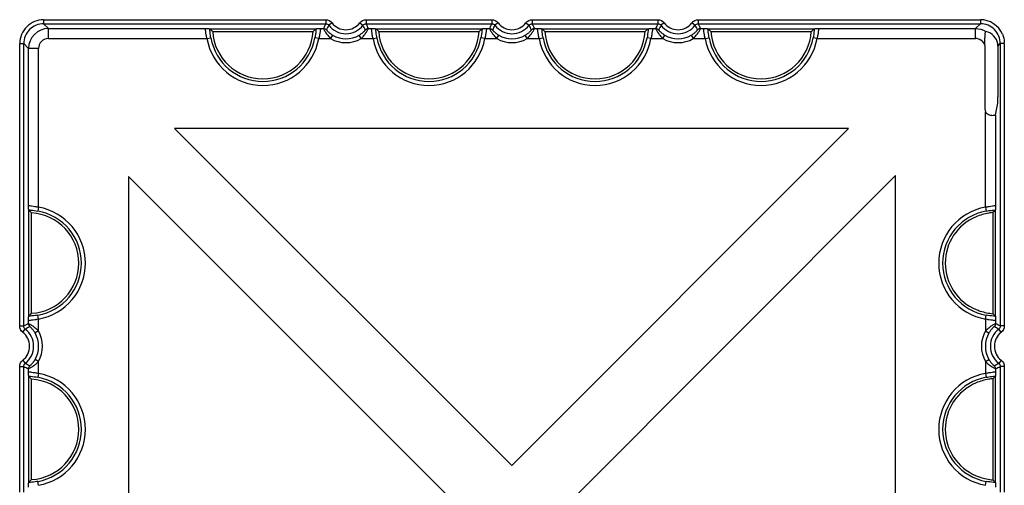
# Model space of a CAD drawing. Units: millimetres. Extents: x 1001 to 2507, y 5629 to 7348.
# Drawn here: x 1652 to 1800, y 6425 to 6495 of the extents above; entities that cross this region are included whole.
import ezdxf

# ---------------------------------------------------------------- set-up
doc = ezdxf.new("R2010")
doc.units = ezdxf.units.MM
doc.header["$MEASUREMENT"] = 0
doc.layers.add('bloxx', color=7, linetype='Continuous')
doc.layers.add('construction lines', color=4, linetype='Continuous')
doc.layers.get('construction lines').off()

# ---------------------------------------------------------------- blocks, each defined once
blk = doc.blocks.new('bloxx. plan single')
at = {"layer": 'bloxx', "color": 9, "linetype": 'Continuous'}
for p, q in [((-162.61, -168.5), (-120.15, -168.5)), ((-162.61, -168.5), (-162.61, -169.1)), ((-120.15, -168.5), (-120.15, -169.1)), ((-114.06, -168.5), (-95.15, -168.5)), ((-114.06, -168.5), (-114.06, -169.1)), ((-95.15, -168.5), (-95.15, -169.1)), ((-89.06, -168.5), (-70.15, -168.5)), ((-89.06, -168.5), (-89.06, -169.1)), ((-70.15, -168.5), (-70.15, -169.1)), ((-64.06, -168.5), (-21.6, -168.5)), ((-64.06, -168.5), (-64.06, -169.1)), ((-21.6, -168.5), (-21.6, -169.1)), ((-162.61, -169.1), (-120.15, -169.1)), ((-161.88, -169.83), (-162.61, -169.1)), ((-161.88, -169.83), (-138.31, -169.83)), ((-161.88, -171.33), (-161.88, -169.83)), ((-120.9, -169.83), (-120.49, -169.83)), ((-119.2, -168.97), (-119.68, -169.33)), ((-115.01, -168.97), (-114.54, -169.33)), ((-114.06, -169.1), (-95.15, -169.1)), ((-113.72, -169.83), (-113.31, -169.83)), ((-95.9, -169.83), (-95.49, -169.83)), ((-94.2, -168.97), (-94.68, -169.33)), ((-90.01, -168.97), (-89.54, -169.33)), ((-89.06, -169.1), (-70.15, -169.1)), ((-88.72, -169.83), (-88.31, -169.83)), ((-70.9, -169.83), (-70.49, -169.83)), ((-69.2, -168.97), (-69.68, -169.33)), ((-65.01, -168.97), (-64.54, -169.33)), ((-64.06, -169.1), (-21.6, -169.1)), ((-63.72, -169.83), (-63.31, -169.83)), ((-45.9, -169.83), (-22.33, -169.83)), ((-22.33, -169.83), (-21.6, -169.1)), ((-22.33, -171.33), (-22.33, -169.83)), ((-161.88, -171.33), (-138.02, -171.33)), ((-138.02, -171.33), (-137.43, -171.22)), ((-121.19, -171.33), (-121.78, -171.22)), ((-121.19, -171.33), (-119.4, -171.33)), ((-119.4, -171.33), (-119.1, -170.81)), ((-114.81, -171.33), (-115.11, -170.81)), ((-114.81, -171.33), (-113.02, -171.33)), ((-113.02, -171.33), (-112.43, -171.22)), ((-96.19, -171.33), (-96.78, -171.22)), ((-96.19, -171.33), (-94.4, -171.33)), ((-94.4, -171.33), (-94.1, -170.81)), ((-89.81, -171.33), (-90.11, -170.81)), ((-89.81, -171.33), (-88.02, -171.33)), ((-88.02, -171.33), (-87.43, -171.22)), ((-71.19, -171.33), (-71.78, -171.22)), ((-71.19, -171.33), (-69.4, -171.33)), ((-69.4, -171.33), (-69.1, -170.81)), ((-64.81, -171.33), (-65.11, -170.81)), ((-64.81, -171.33), (-63.02, -171.33)), ((-63.02, -171.33), (-62.43, -171.22)), ((-46.19, -171.33), (-46.78, -171.22)), ((-46.19, -171.33), (-22.33, -171.33)), ((-166.21, -172.1), (-165.61, -172.1)), ((-166.21, -214.56), (-166.21, -172.1)), ((-164.88, -172.83), (-165.61, -172.1)), ((-165.61, -214.56), (-165.61, -172.1)), ((-163.38, -172.83), (-164.88, -172.83)), ((-164.88, -196.4), (-164.88, -172.83)), ((-163.38, -196.69), (-163.38, -172.83)), ((-18.97, -172.47), (-18.6, -172.1)), ((-18, -172.1), (-18.6, -172.1)), ((-18.6, -172.1), (-18.6, -214.56)), ((-18, -172.1), (-18, -214.56)), ((-20.83, -196.69), (-20.83, -182.33)), ((-19.33, -182.79), (-19.33, -196.4)), ((-163.38, -196.69), (-163.49, -197.28)), ((-20.83, -196.69), (-20.72, -197.28)), ((-163.38, -213.52), (-163.49, -212.93)), ((-20.83, -213.52), (-20.72, -212.93)), ((-166.21, -214.56), (-165.61, -214.56)), ((-164.88, -214.22), (-164.88, -213.81)), ((-163.38, -215.31), (-163.38, -213.52)), ((-20.83, -213.52), (-20.83, -215.31)), ((-19.33, -213.81), (-19.33, -214.22)), ((-18, -214.56), (-18.6, -214.56)), ((-165.74, -215.51), (-165.38, -215.04)), ((-163.38, -215.31), (-163.9, -215.61)), ((-20.83, -215.31), (-20.31, -215.61)), ((-18.47, -215.51), (-18.83, -215.04)), ((-166.21, -220.65), (-165.61, -220.65)), ((-166.21, -239.56), (-166.21, -220.65)), ((-165.74, -219.7), (-165.38, -220.18)), ((-165.61, -239.56), (-165.61, -220.65)), ((-163.38, -219.9), (-163.9, -219.6)), ((-163.38, -221.69), (-163.38, -219.9)), ((-20.83, -219.9), (-20.31, -219.6)), ((-20.83, -219.9), (-20.83, -221.69)), ((-18.47, -219.7), (-18.83, -220.18)), ((-18, -220.65), (-18.6, -220.65)), ((-18.6, -220.65), (-18.6, -239.56)), ((-18, -220.65), (-18, -239.56)), ((-164.88, -221.4), (-164.88, -220.99)), ((-163.38, -221.69), (-163.49, -222.28)), ((-20.83, -221.69), (-20.72, -222.28)), ((-19.33, -220.99), (-19.33, -221.4)), ((-163.38, -238.52), (-163.49, -237.93)), ((-20.83, -238.52), (-20.72, -237.93))]:
    blk.add_line(p, q, dxfattribs=at)
at = {"layer": 'bloxx', "color": 7, "linetype": 'Continuous'}
for p, q in [((-137.61, -169.85), (-137.57, -169.86)), ((-137.57, -169.86), (-121.64, -169.86)), ((-137.16, -170.27), (-122.06, -170.27)), ((-121.64, -169.86), (-121.6, -169.85)), ((-112.61, -169.85), (-112.57, -169.86)), ((-112.57, -169.86), (-96.64, -169.86)), ((-112.16, -170.27), (-97.06, -170.27)), ((-96.64, -169.86), (-96.6, -169.85)), ((-87.61, -169.85), (-87.57, -169.86)), ((-87.57, -169.86), (-71.64, -169.86)), ((-87.16, -170.27), (-72.06, -170.27)), ((-71.64, -169.86), (-71.6, -169.85)), ((-62.61, -169.85), (-62.57, -169.86)), ((-62.57, -169.86), (-46.64, -169.86)), ((-62.16, -170.27), (-47.06, -170.27)), ((-46.64, -169.86), (-46.6, -169.85)), ((-20.92, -172.32), (-20.92, -181.92)), ((-18.97, -172.47), (-18.97, -180.08)), ((-19.33, -182.79), (-18.99, -181.07)), ((-41.43, -184.86), (-142.92, -184.86)), ((-92.14, -235.57), (-142.92, -184.86)), ((-41.43, -184.86), (-92.14, -235.57)), ((-149.86, -192.06), (-99.22, -242.64)), ((-149.86, -192.06), (-149.86, -293.28)), ((-85.07, -242.64), (-34.36, -191.92)), ((-34.36, -293.29), (-34.36, -191.92)), ((-164.85, -197.14), (-164.86, -197.1)), ((-19.35, -197.1), (-19.36, -197.14)), ((-164.85, -213.07), (-164.85, -197.14)), ((-164.44, -212.66), (-164.44, -197.56)), ((-19.72, -197.5), (-19.72, -212.71)), ((-19.36, -197.14), (-19.36, -213.07)), ((-164.86, -213.11), (-164.85, -213.07)), ((-19.36, -213.07), (-19.35, -213.11)), ((-164.85, -222.14), (-164.86, -222.1)), ((-164.85, -238.07), (-164.85, -222.14)), ((-19.35, -222.1), (-19.36, -222.14)), ((-19.36, -222.14), (-19.36, -238.07)), ((-164.44, -237.66), (-164.44, -222.56)), ((-19.72, -222.5), (-19.72, -237.71)), ((-164.86, -238.11), (-164.85, -238.07)), ((-19.36, -238.07), (-19.35, -238.11))]:
    blk.add_line(p, q, dxfattribs=at)
at = {"layer": 'bloxx', "color": 9, "linetype": 'Continuous'}
for centre, radius, start, end in [((-162.61, -172.1), 3.6, 89.9968, 180.0032), ((-21.6, -172.1), 3.6, 23.1594, 90.0031), ((-162.61, -172.1), 3, 89.9919, 180.0081), ((-161.88, -172.83), 3, 90.0089, 179.9911), ((-102.35, -177.84), 19.83, 153.831, 156.1644), ((-117.11, -167.36), 3.24, 217.5603, 322.4397), ((-117.11, -167.36), 2.64, 217.5603, 322.4397), ((-131.86, -177.85), 19.84, 23.8358, 26.1688), ((-77.35, -177.84), 19.83, 153.831, 156.1644), ((-92.11, -167.36), 3.24, 217.5603, 322.4397), ((-92.11, -167.36), 2.64, 217.5603, 322.4397), ((-106.86, -177.85), 19.84, 23.8358, 26.1688), ((-52.35, -177.84), 19.83, 153.831, 156.1644), ((-67.11, -167.36), 3.24, 217.5603, 322.4397), ((-67.11, -167.36), 2.64, 217.5603, 322.4397), ((-81.86, -177.85), 19.84, 23.8358, 26.1688), ((-21.6, -172.1), 3, 359.9919, 90.0081), ((-161.88, -172.83), 1.5, 89.9965, 180.0035), ((-129.61, -169.83), 8.55, 190.1029, 349.8971), ((-129.61, -169.83), 7.95, 190.1029, 349.8971), ((-117.11, -167.36), 4.59, 239.983, 300.017), ((-117.11, -167.36), 3.99, 239.983, 300.017), ((-104.61, -169.83), 8.55, 190.1029, 349.8971), ((-104.61, -169.83), 7.95, 190.1029, 349.8971), ((-92.11, -167.36), 4.59, 239.983, 300.017), ((-92.11, -167.36), 3.99, 239.983, 300.017), ((-79.61, -169.83), 8.55, 190.1029, 349.8971), ((-79.61, -169.83), 7.95, 190.1029, 349.8971), ((-67.11, -167.36), 4.59, 239.983, 300.017), ((-67.11, -167.36), 3.99, 239.983, 300.017), ((-54.61, -169.83), 8.55, 190.1029, 349.8971), ((-54.61, -169.83), 7.95, 190.1029, 349.8971), ((-22.33, -172.83), 1.5, 19.7733, 90.0121), ((-21.6, -172.1), 3.6, 0.0031, 3.0426), ((-164.88, -205.11), 8.55, 280.1029, 79.8971), ((-19.33, -205.11), 8.55, 100.1029, 259.8971), ((-164.88, -205.11), 7.95, 280.1029, 79.8971), ((-19.33, -205.11), 7.95, 100.1029, 259.8971), ((-156.86, -232.36), 19.84, 113.8358, 116.1688), ((-27.34, -232.36), 19.83, 63.831, 66.1644), ((-167.36, -217.61), 2.64, 307.5603, 52.4397), ((-167.36, -217.61), 3.24, 307.5603, 52.4397), ((-167.36, -217.61), 3.99, 329.983, 30.017), ((-167.36, -217.61), 4.59, 329.983, 30.017), ((-16.86, -217.61), 4.59, 149.983, 210.017), ((-16.86, -217.61), 3.99, 149.983, 210.017), ((-16.86, -217.61), 3.24, 127.5603, 232.4397), ((-16.86, -217.61), 2.64, 127.5603, 232.4397), ((-156.87, -202.85), 19.83, 243.831, 246.1644), ((-27.35, -202.85), 19.84, 293.8358, 296.1688), ((-164.88, -230.11), 7.95, 280.1029, 79.8971), ((-164.88, -230.11), 8.55, 280.1029, 79.8971), ((-19.33, -230.11), 8.55, 100.1029, 259.8971), ((-19.33, -230.11), 7.95, 100.1029, 259.8971)]:
    blk.add_arc(centre, radius, start, end, dxfattribs=at)
at = {"layer": 'bloxx', "color": 7, "linetype": 'Continuous'}
for centre, radius, start, end in [((-122.31, -154.54), 21.63, 225.1055, 226.6479), ((-129.61, -169.83), 7.56, 183.316, 356.684), ((-136.9, -154.54), 21.63, 313.3521, 314.8945), ((-97.31, -154.54), 21.63, 225.1055, 226.6479), ((-104.61, -169.83), 7.56, 183.316, 356.684), ((-111.9, -154.54), 21.63, 313.3521, 314.8945), ((-72.31, -154.54), 21.63, 225.1055, 226.6479), ((-79.61, -169.83), 7.56, 183.316, 356.684), ((-86.9, -154.54), 21.63, 313.3521, 314.8945), ((-47.31, -154.54), 21.63, 225.1055, 226.6479), ((-54.61, -169.83), 7.56, 183.316, 356.684), ((-61.9, -154.54), 21.63, 313.3521, 314.8945), ((-180.17, -212.4), 21.63, 43.3521, 44.8945), ((-164.88, -205.11), 7.56, 273.316, 86.684), ((-19.33, -205.11), 7.56, 112.7285, 247.2715), ((-3.97, -212.48), 21.73, 135.1079, 136.4545), ((-180.17, -197.81), 21.63, 315.1055, 316.6479), ((-3.97, -197.74), 21.73, 223.5455, 224.8921), ((-180.17, -237.4), 21.63, 43.3521, 44.8945), ((-3.97, -237.48), 21.73, 135.1079, 136.4545), ((-164.88, -230.11), 7.56, 273.316, 86.684), ((-19.33, -230.11), 7.56, 112.7285, 247.2715), ((-180.17, -222.81), 21.63, 315.1055, 316.6479), ((-3.97, -222.74), 21.73, 223.5455, 224.8921)]:
    blk.add_arc(centre, radius, start, end, dxfattribs=at)
for centre, major_axis, ratio, start_param, end_param in [((-22.71, -173.21), (3.54, 1.7), 0.73033, -0.217091, 0.693896), ((-21.97, -172.47), (2.12, 2.12), 0.999695, -0.785246, -0.664579), ((-18.99, -180.08), (0, 1), 0.017455, -3.054326, -1.570796), ((-19.91, -181.91), (0.712, 0.712), 0.992433, -3.923193, -3.500106), ((-20.83, -182.79), (1.5, 0), 0.087489, -0.896607, -0.017453)]:
    blk.add_ellipse(centre, major_axis=major_axis, ratio=ratio, start_param=start_param, end_param=end_param, dxfattribs=at)
at = {"layer": 'bloxx', "color": 9, "linetype": 'Continuous'}
for points in [[(-120.15, -168.5), (-119.8, -168.5), (-119.42, -168.69), (-119.2, -168.97)], [(-115.01, -168.97), (-114.8, -168.69), (-114.41, -168.5), (-114.06, -168.5)], [(-95.15, -168.5), (-94.8, -168.5), (-94.42, -168.69), (-94.2, -168.97)], [(-90.01, -168.97), (-89.8, -168.69), (-89.41, -168.5), (-89.06, -168.5)], [(-70.15, -168.5), (-69.8, -168.5), (-69.42, -168.69), (-69.2, -168.97)], [(-65.01, -168.97), (-64.8, -168.69), (-64.41, -168.5), (-64.06, -168.5)], [(-120.49, -169.83), (-120.33, -169.83), (-120.16, -169.91), (-120.05, -170.03)], [(-120.15, -169.1), (-119.97, -169.1), (-119.78, -169.19), (-119.68, -169.33)], [(-119.68, -169.33), (-119.81, -169.56), (-119.93, -169.79), (-120.05, -170.03)], [(-114.54, -169.33), (-114.43, -169.19), (-114.24, -169.1), (-114.06, -169.1)], [(-114.16, -170.03), (-114.28, -169.79), (-114.4, -169.56), (-114.54, -169.33)], [(-113.72, -169.83), (-113.88, -169.83), (-114.05, -169.91), (-114.16, -170.03)], [(-95.49, -169.83), (-95.33, -169.83), (-95.16, -169.91), (-95.05, -170.03)], [(-95.15, -169.1), (-94.97, -169.1), (-94.78, -169.19), (-94.68, -169.33)], [(-94.68, -169.33), (-94.81, -169.56), (-94.93, -169.79), (-95.05, -170.03)], [(-89.54, -169.33), (-89.43, -169.19), (-89.24, -169.1), (-89.06, -169.1)], [(-89.16, -170.03), (-89.28, -169.79), (-89.4, -169.56), (-89.54, -169.33)], [(-88.72, -169.83), (-88.88, -169.83), (-89.05, -169.91), (-89.16, -170.03)], [(-70.49, -169.83), (-70.33, -169.83), (-70.16, -169.91), (-70.05, -170.03)], [(-70.15, -169.1), (-69.97, -169.1), (-69.78, -169.19), (-69.68, -169.33)], [(-69.68, -169.33), (-69.81, -169.56), (-69.93, -169.79), (-70.05, -170.03)], [(-64.54, -169.33), (-64.43, -169.19), (-64.24, -169.1), (-64.06, -169.1)], [(-64.16, -170.03), (-64.28, -169.79), (-64.4, -169.56), (-64.54, -169.33)], [(-63.72, -169.83), (-63.88, -169.83), (-64.05, -169.91), (-64.16, -170.03)], [(-22.33, -169.83), (-21.8, -169.83), (-21.25, -169.98), (-20.79, -170.25)], [(-18.29, -170.68), (-18.12, -171.07), (-18.02, -171.49), (-18, -171.91)], [(-165.74, -215.51), (-166.02, -215.3), (-166.21, -214.91), (-166.21, -214.56)], [(-165.38, -215.04), (-165.52, -214.93), (-165.61, -214.74), (-165.61, -214.56)], [(-164.68, -214.66), (-164.92, -214.78), (-165.15, -214.9), (-165.38, -215.04)], [(-164.88, -214.22), (-164.88, -214.38), (-164.8, -214.55), (-164.68, -214.66)], [(-19.33, -214.22), (-19.33, -214.38), (-19.41, -214.55), (-19.53, -214.66)], [(-18.83, -215.04), (-19.06, -214.9), (-19.29, -214.78), (-19.53, -214.66)], [(-18.6, -214.56), (-18.6, -214.74), (-18.69, -214.93), (-18.83, -215.04)], [(-18, -214.56), (-18, -214.91), (-18.19, -215.3), (-18.47, -215.51)], [(-166.21, -220.65), (-166.21, -220.3), (-166.02, -219.92), (-165.74, -219.7)], [(-165.61, -220.65), (-165.61, -220.47), (-165.52, -220.28), (-165.38, -220.18)], [(-165.38, -220.18), (-165.15, -220.31), (-164.92, -220.43), (-164.68, -220.55)], [(-164.88, -220.99), (-164.88, -220.83), (-164.8, -220.66), (-164.68, -220.55)], [(-19.53, -220.55), (-19.29, -220.43), (-19.06, -220.31), (-18.83, -220.18)], [(-19.33, -220.99), (-19.33, -220.83), (-19.41, -220.66), (-19.53, -220.55)], [(-18.83, -220.18), (-18.69, -220.28), (-18.6, -220.47), (-18.6, -220.65)], [(-18.47, -219.7), (-18.19, -219.92), (-18, -220.3), (-18, -220.65)]]:
    blk.add_open_spline(points, degree=3, dxfattribs=at)
at = {"layer": 'bloxx', "color": 7, "linetype": 'Continuous'}
for points, knots in [([(-138.31, -169.83), (-138.17, -169.83), (-137.93, -169.85), (-137.69, -169.84), (-137.61, -169.85)], [0, 0, 0, 0, 0.636996, 1, 1, 1, 1]), ([(-121.6, -169.85), (-121.52, -169.84), (-121.28, -169.85), (-121.05, -169.83), (-120.9, -169.83)], [0, 0, 0, 0, 0.363009, 1, 1, 1, 1]), ([(-113.31, -169.83), (-113.17, -169.83), (-112.93, -169.85), (-112.69, -169.84), (-112.61, -169.85)], [0, 0, 0, 0, 0.636994, 1, 1, 1, 1]), ([(-96.6, -169.85), (-96.52, -169.84), (-96.28, -169.85), (-96.05, -169.83), (-95.9, -169.83)], [0, 0, 0, 0, 0.363009, 1, 1, 1, 1]), ([(-88.31, -169.83), (-88.17, -169.83), (-87.93, -169.85), (-87.69, -169.84), (-87.61, -169.85)], [0, 0, 0, 0, 0.636993, 1, 1, 1, 1]), ([(-71.6, -169.85), (-71.52, -169.84), (-71.28, -169.85), (-71.05, -169.83), (-70.9, -169.83)], [0, 0, 0, 0, 0.363004, 1, 1, 1, 1]), ([(-63.31, -169.83), (-63.17, -169.83), (-62.93, -169.85), (-62.69, -169.84), (-62.61, -169.85)], [0, 0, 0, 0, 0.636991, 1, 1, 1, 1]), ([(-46.6, -169.85), (-46.52, -169.84), (-46.28, -169.85), (-46.05, -169.83), (-45.9, -169.83)], [0, 0, 0, 0, 0.362996, 1, 1, 1, 1]), ([(-20.92, -172.32), (-20.92, -172.08), (-20.92, -171.62), (-20.9, -171.06), (-20.88, -170.68), (-20.85, -170.45), (-20.84, -170.34), (-20.81, -170.25), (-20.79, -170.25)], [0, 0, 0, 0, 0.341908, 0.664641, 0.801231, 0.907806, 0.975189, 1, 1, 1, 1]), ([(-19.89, -182.89), (-20.07, -182.9), (-20.47, -182.82), (-20.75, -182.52), (-20.83, -182.33)], [0, 0, 0, 0, 0.473413, 1, 1, 1, 1]), ([(-164.86, -197.1), (-164.87, -197.02), (-164.86, -196.78), (-164.88, -196.55), (-164.88, -196.4)], [0, 0, 0, 0, 0.363009, 1, 1, 1, 1]), ([(-19.33, -196.4), (-19.33, -196.55), (-19.35, -196.78), (-19.34, -197.02), (-19.35, -197.1)], [0, 0, 0, 0, 0.637005, 1, 1, 1, 1]), ([(-19.72, -197.5), (-19.93, -197.52), (-20.79, -197.63), (-21.64, -197.87), (-22.25, -198.13)], [0, 0, 0, 0, 0.239823, 1, 1, 1, 1]), ([(-164.88, -213.81), (-164.88, -213.67), (-164.86, -213.43), (-164.87, -213.19), (-164.86, -213.11)], [0, 0, 0, 0, 0.636995, 1, 1, 1, 1]), ([(-22.25, -212.08), (-22.04, -212.17), (-21.23, -212.47), (-20.36, -212.65), (-19.72, -212.71)], [0, 0, 0, 0, 0.257615, 1, 1, 1, 1]), ([(-19.35, -213.11), (-19.34, -213.19), (-19.35, -213.43), (-19.33, -213.67), (-19.33, -213.81)], [0, 0, 0, 0, 0.363, 1, 1, 1, 1]), ([(-164.86, -222.1), (-164.87, -222.02), (-164.86, -221.78), (-164.88, -221.55), (-164.88, -221.4)], [0, 0, 0, 0, 0.363009, 1, 1, 1, 1]), ([(-19.33, -221.4), (-19.33, -221.55), (-19.35, -221.78), (-19.34, -222.02), (-19.35, -222.1)], [0, 0, 0, 0, 0.637005, 1, 1, 1, 1]), ([(-19.72, -222.5), (-19.93, -222.52), (-20.79, -222.63), (-21.64, -222.87), (-22.25, -223.13)], [0, 0, 0, 0, 0.239823, 1, 1, 1, 1]), ([(-22.25, -237.08), (-22.04, -237.17), (-21.23, -237.47), (-20.36, -237.65), (-19.72, -237.71)], [0, 0, 0, 0, 0.257615, 1, 1, 1, 1]), ([(-164.88, -238.81), (-164.88, -238.67), (-164.86, -238.43), (-164.87, -238.19), (-164.86, -238.11)], [0, 0, 0, 0, 0.636993, 1, 1, 1, 1]), ([(-19.35, -238.11), (-19.34, -238.19), (-19.35, -238.43), (-19.33, -238.67), (-19.33, -238.81)], [0, 0, 0, 0, 0.363, 1, 1, 1, 1])]:
    blk.add_open_spline(points, degree=3, knots=knots, dxfattribs=at)
at = {"layer": 'bloxx', "color": 9, "linetype": 'Continuous'}
for points, knots in [([(-138.02, -171.33), (-138.07, -171.14), (-138.14, -170.8), (-138.2, -170.32), (-138.24, -170.05), (-138.27, -169.84), (-138.31, -169.83)], [0, 0, 0, 0, 0.374511, 0.694229, 0.911359, 1, 1, 1, 1]), ([(-137.43, -171.22), (-137.46, -171.1), (-137.53, -170.64), (-137.58, -170.19), (-137.61, -169.85)], [0, 0, 0, 0, 0.278567, 1, 1, 1, 1]), ([(-121.6, -169.85), (-121.61, -169.95), (-121.65, -170.41), (-121.71, -170.87), (-121.78, -171.22)], [0, 0, 0, 0, 0.211399, 1, 1, 1, 1]), ([(-120.9, -169.83), (-120.94, -169.84), (-120.97, -170.05), (-121.01, -170.32), (-121.07, -170.8), (-121.14, -171.14), (-121.19, -171.33)], [0, 0, 0, 0, 0.088676, 0.305968, 0.625637, 1, 1, 1, 1]), ([(-120.49, -169.83), (-120.5, -169.84), (-120.45, -169.89), (-120.41, -170), (-120.31, -170.17), (-120.13, -170.46), (-119.84, -170.87), (-119.56, -171.18), (-119.4, -171.33)], [0, 0, 0, 0, 0.024537, 0.091295, 0.19496, 0.327896, 0.648778, 1, 1, 1, 1]), ([(-120.05, -170.03), (-120.05, -170.04), (-120.01, -170.07), (-119.97, -170.13), (-119.87, -170.22), (-119.71, -170.38), (-119.45, -170.59), (-119.22, -170.74), (-119.1, -170.81)], [0, 0, 0, 0, 0.024924, 0.094715, 0.20278, 0.339284, 0.658929, 1, 1, 1, 1]), ([(-115.11, -170.81), (-114.99, -170.74), (-114.76, -170.59), (-114.5, -170.38), (-114.34, -170.22), (-114.24, -170.13), (-114.2, -170.07), (-114.16, -170.04), (-114.16, -170.03)], [0, 0, 0, 0, 0.341113, 0.660692, 0.797168, 0.905233, 0.975047, 1, 1, 1, 1]), ([(-114.81, -171.33), (-114.65, -171.18), (-114.37, -170.87), (-114.08, -170.46), (-113.9, -170.17), (-113.8, -170), (-113.76, -169.89), (-113.71, -169.84), (-113.72, -169.83)], [0, 0, 0, 0, 0.351232, 0.672042, 0.804966, 0.908647, 0.975434, 1, 1, 1, 1]), ([(-113.02, -171.33), (-113.07, -171.14), (-113.14, -170.8), (-113.2, -170.32), (-113.24, -170.05), (-113.27, -169.84), (-113.31, -169.83)], [0, 0, 0, 0, 0.374511, 0.694229, 0.911359, 1, 1, 1, 1]), ([(-112.43, -171.22), (-112.46, -171.1), (-112.53, -170.64), (-112.58, -170.19), (-112.61, -169.85)], [0, 0, 0, 0, 0.278567, 1, 1, 1, 1]), ([(-96.6, -169.85), (-96.61, -169.95), (-96.65, -170.41), (-96.71, -170.87), (-96.78, -171.22)], [0, 0, 0, 0, 0.211399, 1, 1, 1, 1]), ([(-95.9, -169.83), (-95.94, -169.84), (-95.97, -170.05), (-96.01, -170.32), (-96.07, -170.8), (-96.14, -171.14), (-96.19, -171.33)], [0, 0, 0, 0, 0.088676, 0.305968, 0.625637, 1, 1, 1, 1]), ([(-95.49, -169.83), (-95.5, -169.84), (-95.45, -169.89), (-95.41, -170), (-95.31, -170.17), (-95.13, -170.46), (-94.84, -170.87), (-94.56, -171.18), (-94.4, -171.33)], [0, 0, 0, 0, 0.024537, 0.091295, 0.19496, 0.327896, 0.648778, 1, 1, 1, 1]), ([(-95.05, -170.03), (-95.05, -170.04), (-95.01, -170.07), (-94.97, -170.13), (-94.87, -170.22), (-94.71, -170.38), (-94.45, -170.59), (-94.22, -170.74), (-94.1, -170.81)], [0, 0, 0, 0, 0.024924, 0.094715, 0.20278, 0.339284, 0.658929, 1, 1, 1, 1]), ([(-90.11, -170.81), (-89.99, -170.74), (-89.76, -170.59), (-89.5, -170.38), (-89.34, -170.22), (-89.24, -170.13), (-89.2, -170.07), (-89.16, -170.04), (-89.16, -170.03)], [0, 0, 0, 0, 0.341113, 0.660692, 0.797168, 0.905233, 0.975047, 1, 1, 1, 1]), ([(-89.81, -171.33), (-89.65, -171.18), (-89.37, -170.87), (-89.08, -170.46), (-88.9, -170.17), (-88.8, -170), (-88.76, -169.89), (-88.71, -169.84), (-88.72, -169.83)], [0, 0, 0, 0, 0.351232, 0.672042, 0.804966, 0.908647, 0.975434, 1, 1, 1, 1]), ([(-88.02, -171.33), (-88.07, -171.14), (-88.14, -170.8), (-88.2, -170.32), (-88.24, -170.05), (-88.27, -169.84), (-88.31, -169.83)], [0, 0, 0, 0, 0.374511, 0.694229, 0.911359, 1, 1, 1, 1]), ([(-87.43, -171.22), (-87.46, -171.1), (-87.53, -170.64), (-87.58, -170.19), (-87.61, -169.85)], [0, 0, 0, 0, 0.278567, 1, 1, 1, 1]), ([(-71.6, -169.85), (-71.61, -169.95), (-71.65, -170.41), (-71.71, -170.87), (-71.78, -171.22)], [0, 0, 0, 0, 0.211399, 1, 1, 1, 1]), ([(-70.9, -169.83), (-70.94, -169.84), (-70.97, -170.05), (-71.01, -170.32), (-71.07, -170.8), (-71.14, -171.14), (-71.19, -171.33)], [0, 0, 0, 0, 0.088676, 0.305968, 0.625637, 1, 1, 1, 1]), ([(-70.49, -169.83), (-70.5, -169.84), (-70.45, -169.89), (-70.41, -170), (-70.31, -170.17), (-70.13, -170.46), (-69.84, -170.87), (-69.56, -171.18), (-69.4, -171.33)], [0, 0, 0, 0, 0.024537, 0.091295, 0.19496, 0.327896, 0.648778, 1, 1, 1, 1]), ([(-70.05, -170.03), (-70.05, -170.04), (-70.01, -170.07), (-69.97, -170.13), (-69.87, -170.22), (-69.71, -170.38), (-69.45, -170.59), (-69.22, -170.74), (-69.1, -170.81)], [0, 0, 0, 0, 0.024924, 0.094715, 0.20278, 0.339284, 0.658929, 1, 1, 1, 1]), ([(-65.11, -170.81), (-64.99, -170.74), (-64.76, -170.59), (-64.5, -170.38), (-64.34, -170.22), (-64.24, -170.13), (-64.2, -170.07), (-64.16, -170.04), (-64.16, -170.03)], [0, 0, 0, 0, 0.341113, 0.660692, 0.797168, 0.905233, 0.975047, 1, 1, 1, 1]), ([(-64.81, -171.33), (-64.65, -171.18), (-64.37, -170.87), (-64.08, -170.46), (-63.9, -170.17), (-63.8, -170), (-63.76, -169.89), (-63.71, -169.84), (-63.72, -169.83)], [0, 0, 0, 0, 0.351232, 0.672042, 0.804966, 0.908647, 0.975434, 1, 1, 1, 1]), ([(-63.02, -171.33), (-63.07, -171.14), (-63.14, -170.8), (-63.2, -170.32), (-63.24, -170.05), (-63.27, -169.84), (-63.31, -169.83)], [0, 0, 0, 0, 0.374511, 0.694229, 0.911359, 1, 1, 1, 1]), ([(-62.43, -171.22), (-62.46, -171.1), (-62.53, -170.64), (-62.58, -170.19), (-62.61, -169.85)], [0, 0, 0, 0, 0.278567, 1, 1, 1, 1]), ([(-46.6, -169.85), (-46.61, -169.95), (-46.65, -170.41), (-46.71, -170.87), (-46.78, -171.22)], [0, 0, 0, 0, 0.211541, 1, 1, 1, 1]), ([(-45.9, -169.83), (-45.94, -169.84), (-45.97, -170.05), (-46.01, -170.32), (-46.07, -170.8), (-46.14, -171.14), (-46.19, -171.33)], [0, 0, 0, 0, 0.088859, 0.306282, 0.625961, 1, 1, 1, 1]), ([(-164.88, -196.4), (-164.87, -196.44), (-164.66, -196.47), (-164.39, -196.51), (-163.91, -196.57), (-163.57, -196.64), (-163.38, -196.69)], [0, 0, 0, 0, 0.088676, 0.305968, 0.625637, 1, 1, 1, 1]), ([(-164.86, -197.1), (-164.76, -197.11), (-164.3, -197.15), (-163.84, -197.21), (-163.49, -197.28)], [0, 0, 0, 0, 0.211399, 1, 1, 1, 1]), ([(-20.83, -196.69), (-20.64, -196.64), (-20.3, -196.57), (-19.82, -196.51), (-19.55, -196.47), (-19.34, -196.44), (-19.33, -196.4)], [0, 0, 0, 0, 0.374511, 0.694229, 0.911359, 1, 1, 1, 1]), ([(-20.72, -197.28), (-20.6, -197.25), (-20.14, -197.18), (-19.69, -197.13), (-19.35, -197.1)], [0, 0, 0, 0, 0.278567, 1, 1, 1, 1]), ([(-163.49, -212.93), (-163.61, -212.96), (-164.07, -213.03), (-164.53, -213.08), (-164.86, -213.11)], [0, 0, 0, 0, 0.278567, 1, 1, 1, 1]), ([(-19.35, -213.11), (-19.45, -213.1), (-19.91, -213.06), (-20.37, -213), (-20.72, -212.93)], [0, 0, 0, 0, 0.211541, 1, 1, 1, 1]), ([(-163.38, -213.52), (-163.57, -213.57), (-163.91, -213.64), (-164.39, -213.7), (-164.66, -213.74), (-164.87, -213.77), (-164.88, -213.81)], [0, 0, 0, 0, 0.374511, 0.694229, 0.911359, 1, 1, 1, 1]), ([(-163.38, -215.31), (-163.53, -215.15), (-163.84, -214.87), (-164.25, -214.58), (-164.54, -214.4), (-164.71, -214.3), (-164.82, -214.26), (-164.87, -214.21), (-164.88, -214.22)], [0, 0, 0, 0, 0.351232, 0.672042, 0.804966, 0.908647, 0.975434, 1, 1, 1, 1]), ([(-163.9, -215.61), (-163.97, -215.49), (-164.12, -215.26), (-164.33, -215), (-164.49, -214.84), (-164.58, -214.74), (-164.64, -214.7), (-164.68, -214.66), (-164.68, -214.66)], [0, 0, 0, 0, 0.341113, 0.660692, 0.797168, 0.905233, 0.975047, 1, 1, 1, 1]), ([(-19.33, -213.81), (-19.34, -213.77), (-19.55, -213.74), (-19.82, -213.7), (-20.3, -213.64), (-20.64, -213.57), (-20.83, -213.52)], [0, 0, 0, 0, 0.088859, 0.306282, 0.625961, 1, 1, 1, 1]), ([(-19.33, -214.22), (-19.34, -214.21), (-19.39, -214.26), (-19.5, -214.3), (-19.67, -214.4), (-19.96, -214.58), (-20.37, -214.87), (-20.68, -215.15), (-20.83, -215.31)], [0, 0, 0, 0, 0.024537, 0.091295, 0.19496, 0.327896, 0.648778, 1, 1, 1, 1]), ([(-19.53, -214.66), (-19.54, -214.66), (-19.57, -214.7), (-19.63, -214.74), (-19.72, -214.84), (-19.88, -215), (-20.09, -215.26), (-20.24, -215.49), (-20.31, -215.61)], [0, 0, 0, 0, 0.024924, 0.094715, 0.20278, 0.339284, 0.658929, 1, 1, 1, 1]), ([(-164.88, -220.99), (-164.87, -221), (-164.82, -220.95), (-164.71, -220.91), (-164.54, -220.81), (-164.25, -220.63), (-163.84, -220.34), (-163.53, -220.06), (-163.38, -219.9)], [0, 0, 0, 0, 0.024537, 0.091295, 0.19496, 0.327896, 0.648778, 1, 1, 1, 1]), ([(-164.68, -220.55), (-164.68, -220.55), (-164.64, -220.51), (-164.58, -220.47), (-164.49, -220.37), (-164.33, -220.21), (-164.12, -219.95), (-163.97, -219.72), (-163.9, -219.6)], [0, 0, 0, 0, 0.024924, 0.094715, 0.20278, 0.339284, 0.658929, 1, 1, 1, 1]), ([(-20.83, -219.9), (-20.68, -220.06), (-20.37, -220.34), (-19.96, -220.63), (-19.67, -220.81), (-19.5, -220.91), (-19.39, -220.95), (-19.34, -221), (-19.33, -220.99)], [0, 0, 0, 0, 0.351232, 0.672042, 0.804966, 0.908647, 0.975434, 1, 1, 1, 1]), ([(-20.31, -219.6), (-20.24, -219.72), (-20.09, -219.95), (-19.88, -220.21), (-19.72, -220.37), (-19.63, -220.47), (-19.57, -220.51), (-19.54, -220.55), (-19.53, -220.55)], [0, 0, 0, 0, 0.341113, 0.660692, 0.797168, 0.905233, 0.975047, 1, 1, 1, 1]), ([(-164.88, -221.4), (-164.87, -221.44), (-164.66, -221.47), (-164.39, -221.51), (-163.91, -221.57), (-163.57, -221.64), (-163.38, -221.69)], [0, 0, 0, 0, 0.088676, 0.305968, 0.625637, 1, 1, 1, 1]), ([(-164.86, -222.1), (-164.76, -222.11), (-164.3, -222.15), (-163.84, -222.21), (-163.49, -222.28)], [0, 0, 0, 0, 0.211399, 1, 1, 1, 1]), ([(-20.83, -221.69), (-20.64, -221.64), (-20.3, -221.57), (-19.82, -221.51), (-19.55, -221.47), (-19.34, -221.44), (-19.33, -221.4)], [0, 0, 0, 0, 0.374511, 0.694229, 0.911359, 1, 1, 1, 1]), ([(-20.72, -222.28), (-20.6, -222.25), (-20.14, -222.18), (-19.69, -222.13), (-19.35, -222.1)], [0, 0, 0, 0, 0.278567, 1, 1, 1, 1]), ([(-163.49, -237.93), (-163.61, -237.96), (-164.07, -238.03), (-164.53, -238.08), (-164.86, -238.11)], [0, 0, 0, 0, 0.278567, 1, 1, 1, 1]), ([(-19.35, -238.11), (-19.45, -238.1), (-19.91, -238.06), (-20.37, -238), (-20.72, -237.93)], [0, 0, 0, 0, 0.211541, 1, 1, 1, 1])]:
    blk.add_open_spline(points, degree=3, knots=knots, dxfattribs=at)

msp = doc.modelspace()

# ---------------------------------------------------------------- block references
at = {"layer": 'construction lines'}
msp.add_blockref('bloxx. plan single', (1818.37, 6663.07), dxfattribs=at)

doc.saveas('drawing.dxf')
